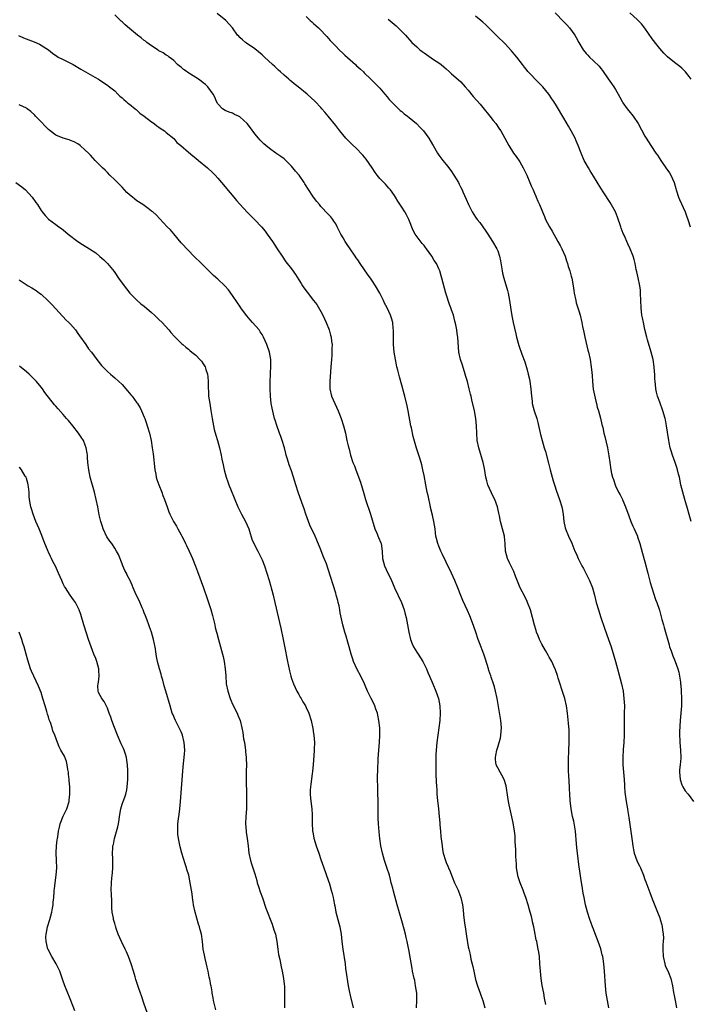
# Model space of a CAD drawing. Units: inches. Extents: x 2625000 to 2628000, y 1506000 to 1509000.
# Drawn here: x 2625681 to 2625863, y 1508570 to 1508837 of the extents above; entities that cross this region are included whole.
import ezdxf

# ---------------------------------------------------------------- set-up
doc = ezdxf.new("R2010")
doc.units = ezdxf.units.IN
doc.header["$MEASUREMENT"] = 0
doc.layers.add('LD26251506_10ft', color=133, linetype='Continuous')

msp = doc.modelspace()

# ---------------------------------------------------------------- linework, layer by layer
at = {"layer": 'LD26251506_10ft'}
for points, elevation in [([(2625824.05, 1508569.95), (2625823.7, 1508571.7), (2625823.49, 1508573), (2625823.09, 1508575.09), (2625822.78, 1508577), (2625822.59, 1508579), (2625822.48, 1508581), (2625822.33, 1508583), (2625822.16, 1508584.16), (2625822.03, 1508585), (2625821.62, 1508587), (2625821.49, 1508587.49), (2625821, 1508589.99), (2625820.79, 1508591), (2625820.42, 1508592.42), (2625820.33, 1508593), (2625820.15, 1508593.85), (2625819.83, 1508595), (2625819.61, 1508595.61), (2625819.29, 1508597), (2625818.65, 1508599), (2625818.16, 1508600.16), (2625817.91, 1508601), (2625817.13, 1508603), (2625816.59, 1508604.59), (2625816.48, 1508605), (2625816.14, 1508607), (2625816.08, 1508608.08), (2625816, 1508609), (2625815.93, 1508610.07), (2625815.91, 1508611), (2625815.92, 1508611.92), (2625815.79, 1508614.21), (2625815.79, 1508615), (2625815.76, 1508615.76), (2625815.61, 1508617), (2625815.23, 1508619.23), (2625814.13, 1508624.13), (2625813.97, 1508625), (2625813.78, 1508626.22), (2625813.26, 1508629.26), (2625812.72, 1508631), (2625812.17, 1508632.17), (2625811.66, 1508633), (2625811, 1508634.19), (2625810.62, 1508635), (2625810.43, 1508636.43), (2625810.4, 1508637), (2625810.52, 1508637.48), (2625810.78, 1508639), (2625811, 1508639.75), (2625811.41, 1508641), (2625811.74, 1508642.26), (2625811.89, 1508643), (2625812.05, 1508645), (2625811.86, 1508647), (2625810.85, 1508653), (2625810.42, 1508655), (2625810.13, 1508656.13), (2625809.85, 1508657), (2625809.23, 1508658.77), (2625809.13, 1508659.13), (2625808.62, 1508660.62), (2625808.47, 1508661), (2625807.67, 1508663.67), (2625807.24, 1508665), (2625806.08, 1508668.08), (2625805.71, 1508669), (2625805.02, 1508671), (2625804.53, 1508672.53), (2625803.63, 1508675), (2625803.45, 1508675.45), (2625802.84, 1508676.84), (2625801.55, 1508679.55), (2625800.97, 1508680.97), (2625800.2, 1508683), (2625799.4, 1508685), (2625798.45, 1508687), (2625797, 1508690), (2625796.05, 1508692.05), (2625795.57, 1508693), (2625795, 1508694.28), (2625794.71, 1508695), (2625794.39, 1508696.39), (2625794.22, 1508697), (2625794.09, 1508697.91), (2625793.98, 1508699), (2625793.68, 1508701), (2625793.28, 1508702.72), (2625792.77, 1508704.77), (2625792.73, 1508705), (2625792.1, 1508708.1), (2625791.89, 1508709), (2625791.46, 1508711), (2625791, 1508713.53), (2625790.7, 1508715), (2625790.37, 1508716.37), (2625789.92, 1508717.92), (2625788.94, 1508720.94), (2625788.08, 1508724.08), (2625787.58, 1508726.42), (2625787.44, 1508727), (2625786.66, 1508731), (2625786.37, 1508732.37), (2625785.77, 1508735), (2625785.64, 1508735.64), (2625785, 1508738.03), (2625784.31, 1508740.31), (2625784.14, 1508741), (2625783.91, 1508742.09), (2625783.65, 1508743), (2625783.49, 1508743.49), (2625783.2, 1508745), (2625782.87, 1508747), (2625782.72, 1508749), (2625782.7, 1508752.7), (2625782.68, 1508753), (2625782.63, 1508753.37), (2625782.5, 1508755), (2625782.19, 1508756.19), (2625781.93, 1508757), (2625780.97, 1508759), (2625780.29, 1508760.29), (2625779.96, 1508761), (2625778.99, 1508763), (2625777.83, 1508765), (2625777, 1508766.25), (2625776.47, 1508767), (2625775.84, 1508767.84), (2625773.66, 1508771), (2625773, 1508772), (2625772.59, 1508772.59), (2625772.32, 1508773), (2625770.95, 1508775), (2625770.14, 1508776.14), (2625769.6, 1508777), (2625769, 1508778), (2625768.43, 1508779), (2625767.42, 1508781), (2625767, 1508781.77), (2625766.53, 1508782.53), (2625766.2, 1508783), (2625765.68, 1508783.68), (2625765, 1508784.44), (2625763, 1508786.53), (2625762.59, 1508787), (2625761.87, 1508787.87), (2625761, 1508789.05), (2625759.41, 1508791.41), (2625759, 1508792.12), (2625758.64, 1508792.64), (2625758.43, 1508793), (2625757.07, 1508795), (2625757, 1508795.1), (2625756.11, 1508796.11), (2625755.39, 1508797), (2625755, 1508797.44), (2625753.44, 1508799), (2625753, 1508799.38), (2625752.06, 1508800.06), (2625751, 1508800.81), (2625750.7, 1508801), (2625749, 1508802.2), (2625748.01, 1508803), (2625747.47, 1508803.47), (2625747, 1508803.91), (2625746.5, 1508804.5), (2625746.02, 1508805), (2625745, 1508806.19), (2625743.84, 1508807.84), (2625742.98, 1508809), (2625741, 1508810.8), (2625740.58, 1508811), (2625739.49, 1508811.49), (2625739, 1508811.82), (2625738.09, 1508812.09), (2625737, 1508812.57), (2625736.29, 1508813), (2625735, 1508814.36), (2625734.67, 1508815), (2625734.16, 1508816.16), (2625733.74, 1508817), (2625732.23, 1508819), (2625731.6, 1508819.6), (2625731, 1508820.03), (2625730.46, 1508820.46), (2625729.71, 1508821), (2625726.84, 1508822.84), (2625726.64, 1508823), (2625725.69, 1508823.69), (2625725, 1508824.28), (2625724.57, 1508824.57), (2625724.07, 1508825), (2625723, 1508826.06), (2625721.8, 1508827), (2625721.37, 1508827.37), (2625721, 1508827.58), (2625720.18, 1508828.18), (2625719, 1508828.74), (2625718.86, 1508828.86), (2625718.63, 1508829), (2625717.67, 1508829.67), (2625717, 1508830.04), (2625715.71, 1508831), (2625715.33, 1508831.33), (2625715, 1508831.57), (2625714.21, 1508832.21), (2625713.17, 1508833), (2625711, 1508834.77), (2625709.79, 1508835.79), (2625709, 1508836.57), (2625708.77, 1508836.77), (2625708.56, 1508837), (2625707, 1508838.49)], 9680), ([(2625841.21, 1508569), (2625840.81, 1508571), (2625840.5, 1508573), (2625840.28, 1508575), (2625840.03, 1508579), (2625839.86, 1508581), (2625839.64, 1508582.36), (2625839.53, 1508583), (2625839.4, 1508583.4), (2625838.97, 1508585.03), (2625838.28, 1508587), (2625837.4, 1508589.4), (2625837, 1508590.43), (2625836.76, 1508591), (2625836.29, 1508592.29), (2625836, 1508593), (2625835.38, 1508595), (2625834.88, 1508597), (2625834.45, 1508599), (2625834.2, 1508600.2), (2625833.95, 1508602.05), (2625833.63, 1508603.63), (2625833.25, 1508606.75), (2625833.17, 1508607.17), (2625832.68, 1508611), (2625832.51, 1508612.51), (2625832.44, 1508613.56), (2625832.1, 1508617), (2625831.91, 1508618.09), (2625831.66, 1508619.66), (2625831.35, 1508621), (2625830.96, 1508623), (2625830.66, 1508625.34), (2625830.56, 1508627), (2625830.51, 1508628.51), (2625830.47, 1508629), (2625830.41, 1508630.41), (2625830.28, 1508632.28), (2625830.25, 1508633), (2625830.27, 1508633.73), (2625830.22, 1508635), (2625830.23, 1508636.23), (2625830.35, 1508639), (2625830.41, 1508641), (2625830.42, 1508643), (2625830.37, 1508644.37), (2625830.26, 1508646.26), (2625830.09, 1508648.1), (2625830, 1508649), (2625829.71, 1508651), (2625829.24, 1508653), (2625829, 1508653.78), (2625827.47, 1508658.53), (2625827.25, 1508659.25), (2625826.72, 1508660.72), (2625826.23, 1508661.77), (2625825.69, 1508663), (2625825.46, 1508663.46), (2625825, 1508664.23), (2625824.73, 1508664.73), (2625823.97, 1508666.03), (2625823, 1508667.72), (2625822.38, 1508669), (2625822, 1508670), (2625821.56, 1508671), (2625821.44, 1508671.44), (2625821, 1508672.87), (2625820.49, 1508675), (2625819.92, 1508677), (2625819.14, 1508679), (2625819, 1508679.28), (2625818.46, 1508680.46), (2625817.13, 1508683), (2625815.86, 1508686.14), (2625815.4, 1508687.4), (2625815, 1508688.13), (2625814.21, 1508689.79), (2625813.66, 1508691), (2625813.14, 1508693), (2625813, 1508695), (2625812.85, 1508696.85), (2625812.82, 1508697), (2625812.35, 1508699), (2625812.04, 1508700.04), (2625811.78, 1508701), (2625811.48, 1508702.52), (2625811.27, 1508703.27), (2625810.93, 1508705), (2625810.21, 1508707), (2625809.79, 1508707.79), (2625808.32, 1508711), (2625808.01, 1508712.01), (2625807.8, 1508713), (2625807.41, 1508715.41), (2625807.06, 1508717), (2625805.84, 1508721), (2625805.46, 1508723), (2625805.29, 1508725), (2625805.23, 1508727), (2625805.07, 1508729), (2625804.71, 1508731), (2625804.02, 1508733.98), (2625803.77, 1508735), (2625803.6, 1508735.6), (2625803.28, 1508737), (2625802.76, 1508739), (2625802.34, 1508740.34), (2625802.2, 1508741), (2625801.44, 1508743.44), (2625800.92, 1508745), (2625800.46, 1508747), (2625800.32, 1508748.32), (2625800.13, 1508751), (2625799.99, 1508751.99), (2625799.87, 1508753), (2625799.62, 1508754.38), (2625799.4, 1508755.4), (2625799.02, 1508757), (2625798.45, 1508758.45), (2625798.28, 1508759), (2625797.89, 1508759.89), (2625797, 1508762.68), (2625796.9, 1508763), (2625795.84, 1508767), (2625795.63, 1508767.63), (2625795.25, 1508769), (2625795, 1508769.61), (2625794.34, 1508771), (2625793.79, 1508771.79), (2625793.13, 1508773), (2625791.67, 1508775), (2625791.38, 1508775.38), (2625791, 1508775.9), (2625790.49, 1508776.49), (2625788.58, 1508779), (2625788.01, 1508780.01), (2625786.88, 1508783), (2625786.19, 1508784.19), (2625785.8, 1508785), (2625785, 1508786.27), (2625783.9, 1508787.9), (2625783.27, 1508789), (2625783, 1508789.43), (2625781.86, 1508791), (2625781.47, 1508791.47), (2625781, 1508791.99), (2625780.5, 1508792.5), (2625780.05, 1508793), (2625779, 1508794.11), (2625778.28, 1508795), (2625777.72, 1508795.72), (2625776.87, 1508797), (2625775.29, 1508799.29), (2625774.38, 1508800.38), (2625773.83, 1508801), (2625773, 1508801.84), (2625771, 1508803.72), (2625769.76, 1508805), (2625768.09, 1508807), (2625767, 1508808.47), (2625765, 1508811.04), (2625764.06, 1508812.06), (2625763.28, 1508813), (2625763, 1508813.31), (2625761.39, 1508815), (2625759.28, 1508817), (2625756.77, 1508819), (2625755.75, 1508819.75), (2625755, 1508820.38), (2625754.64, 1508820.64), (2625754.27, 1508821), (2625753, 1508822.1), (2625752.03, 1508823), (2625751.48, 1508823.48), (2625751, 1508823.95), (2625750.43, 1508824.43), (2625749.87, 1508825), (2625747.68, 1508827), (2625747, 1508827.64), (2625745, 1508829.29), (2625742.79, 1508830.79), (2625742.51, 1508831), (2625741.68, 1508831.68), (2625741, 1508832.38), (2625740.67, 1508832.67), (2625740.37, 1508833), (2625739, 1508834.99), (2625737.19, 1508837), (2625734.85, 1508838.85)], 9690), ([(2625826.6, 1508839), (2625829, 1508836.58), (2625829.82, 1508835.82), (2625830.49, 1508835), (2625831.91, 1508833), (2625832.33, 1508832.33), (2625833, 1508831), (2625834.22, 1508829), (2625835, 1508828.04), (2625835.51, 1508827.51), (2625835.94, 1508827), (2625837, 1508826.03), (2625838.54, 1508824.53), (2625839, 1508823.93), (2625839.43, 1508823.43), (2625841, 1508821.13), (2625841.9, 1508819.9), (2625842.53, 1508819), (2625843, 1508818.27), (2625843.75, 1508817), (2625844.19, 1508816.19), (2625844.79, 1508815), (2625845, 1508814.65), (2625846.18, 1508813), (2625847, 1508811.99), (2625847.47, 1508811.47), (2625847.84, 1508811), (2625849.16, 1508809), (2625851, 1508805.53), (2625851.32, 1508805), (2625852, 1508804), (2625852.62, 1508803), (2625853.94, 1508801), (2625854.39, 1508800.39), (2625855.28, 1508799), (2625856.7, 1508797), (2625857.64, 1508795.64), (2625858.02, 1508795), (2625858.9, 1508793), (2625859.38, 1508791.38), (2625859.46, 1508791), (2625860.09, 1508789), (2625860.36, 1508788.36), (2625861.88, 1508785), (2625862.19, 1508784.19), (2625862.69, 1508782.69), (2625863.3, 1508781)], 9730), ([(2625863.56, 1508821), (2625863, 1508821.76), (2625861.98, 1508823), (2625861, 1508824.05), (2625860.47, 1508824.47), (2625859, 1508825.58), (2625857.08, 1508827.08), (2625856.11, 1508828.11), (2625855, 1508829.35), (2625854.29, 1508830.29), (2625853, 1508831.94), (2625851, 1508834.85), (2625850.05, 1508836.05), (2625849, 1508837.13), (2625846.86, 1508839)], 9740), ([(2625759, 1508838.01), (2625760.09, 1508837), (2625760.55, 1508836.55), (2625761, 1508836.18), (2625761.62, 1508835.62), (2625762.35, 1508835), (2625763, 1508834.34), (2625764.26, 1508833), (2625764.61, 1508832.61), (2625765.52, 1508831.52), (2625767, 1508829.98), (2625767.96, 1508829), (2625769, 1508828.03), (2625769.51, 1508827.51), (2625772.38, 1508825), (2625772.69, 1508824.69), (2625773, 1508824.42), (2625773.71, 1508823.71), (2625774.54, 1508823), (2625774.76, 1508822.76), (2625776.59, 1508821), (2625776.79, 1508820.79), (2625777, 1508820.61), (2625777.78, 1508819.78), (2625778.64, 1508819), (2625779, 1508818.63), (2625780.39, 1508817), (2625781, 1508816.27), (2625781.55, 1508815.56), (2625782.09, 1508815), (2625782.5, 1508814.5), (2625784.54, 1508812.54), (2625785, 1508812.22), (2625785.64, 1508811.64), (2625786.54, 1508811), (2625787, 1508810.64), (2625788.98, 1508809), (2625789.92, 1508807.92), (2625790.85, 1508807), (2625792.34, 1508805), (2625793.3, 1508803.3), (2625793.5, 1508803), (2625794.61, 1508801), (2625795, 1508800.43), (2625796.06, 1508799), (2625797, 1508797.88), (2625797.39, 1508797.39), (2625798.25, 1508796.25), (2625799.1, 1508795), (2625800.33, 1508793), (2625800.56, 1508792.56), (2625801, 1508791.62), (2625801.32, 1508791), (2625801.54, 1508790.46), (2625802.45, 1508788.45), (2625803.03, 1508787), (2625804.06, 1508785), (2625805, 1508783.57), (2625805.4, 1508783), (2625806.14, 1508782.14), (2625807, 1508780.94), (2625807.79, 1508779.79), (2625808.28, 1508779), (2625809, 1508777.94), (2625809.6, 1508777), (2625810.79, 1508775), (2625811, 1508774.46), (2625811.49, 1508773), (2625811.74, 1508771.74), (2625812.22, 1508769), (2625812.35, 1508768.35), (2625812.69, 1508767), (2625813.67, 1508763.67), (2625813.85, 1508763), (2625814.05, 1508761.95), (2625814.25, 1508761), (2625814.58, 1508758.58), (2625814.85, 1508756.85), (2625815.22, 1508755), (2625815.9, 1508751.9), (2625816.14, 1508751), (2625816.78, 1508748.78), (2625817.59, 1508746.41), (2625818.34, 1508744.34), (2625819, 1508742.12), (2625819.3, 1508741), (2625819.63, 1508739.63), (2625819.75, 1508739), (2625820.04, 1508737), (2625820.16, 1508735), (2625820.32, 1508733.68), (2625820.39, 1508733), (2625820.93, 1508731), (2625821.59, 1508729), (2625821.89, 1508727.89), (2625822.25, 1508726.25), (2625822.63, 1508724.63), (2625823.06, 1508723), (2625823.64, 1508721), (2625823.97, 1508719.97), (2625824.8, 1508716.8), (2625825.22, 1508715), (2625825.77, 1508713), (2625826.04, 1508712.04), (2625826.42, 1508711), (2625827, 1508709.26), (2625827.79, 1508707), (2625828.41, 1508705), (2625828.51, 1508704.51), (2625828.77, 1508703), (2625828.95, 1508701), (2625829.31, 1508699.31), (2625829.4, 1508699), (2625830.24, 1508697), (2625831.11, 1508695.11), (2625831.99, 1508693), (2625832.3, 1508692.3), (2625832.85, 1508691), (2625833.86, 1508689), (2625834.27, 1508688.27), (2625834.94, 1508687), (2625835.92, 1508685), (2625836.71, 1508683), (2625837.3, 1508681), (2625837.78, 1508679), (2625838.35, 1508677), (2625839.01, 1508675), (2625840.04, 1508672.04), (2625841.13, 1508669), (2625841.8, 1508667), (2625842.56, 1508664.56), (2625843.02, 1508663.02), (2625843.56, 1508661), (2625844.59, 1508657), (2625845.04, 1508655), (2625845.3, 1508653), (2625845.4, 1508651), (2625845.39, 1508649), (2625845.34, 1508647), (2625845.32, 1508643), (2625845.25, 1508641), (2625845.11, 1508639.11), (2625844.99, 1508637.01), (2625845, 1508635), (2625845.14, 1508633), (2625845.32, 1508631), (2625845.42, 1508629.42), (2625845.48, 1508629), (2625845.55, 1508627.55), (2625845.74, 1508626.26), (2625845.87, 1508625), (2625846.05, 1508624.05), (2625846.22, 1508623), (2625846.36, 1508622.36), (2625846.65, 1508620.65), (2625847, 1508618.15), (2625847.47, 1508615), (2625847.71, 1508613), (2625847.93, 1508611.93), (2625848.08, 1508611), (2625848.8, 1508609), (2625849, 1508608.54), (2625849.55, 1508607.55), (2625849.8, 1508607), (2625850.63, 1508605), (2625851, 1508603.91), (2625851.25, 1508603.25), (2625852.33, 1508600.33), (2625853, 1508598.59), (2625854.42, 1508595), (2625855, 1508593.43), (2625855.15, 1508593), (2625855.57, 1508591.57), (2625855.69, 1508591), (2625855.75, 1508590.25), (2625855.96, 1508589), (2625856.01, 1508588.01), (2625855.97, 1508587), (2625855.89, 1508586.11), (2625855.85, 1508585), (2625855.9, 1508583), (2625856.36, 1508581), (2625856.52, 1508580.52), (2625857.35, 1508578.65), (2625858, 1508577), (2625858.5, 1508575), (2625858.79, 1508573.21), (2625858.87, 1508572.87), (2625859.16, 1508571), (2625859.53, 1508569)], 9700), ([(2625781.29, 1508837.29), (2625783.47, 1508835.47), (2625783.99, 1508835), (2625785, 1508833.99), (2625785.92, 1508833), (2625787.68, 1508831), (2625789, 1508829.77), (2625789.89, 1508829), (2625790.51, 1508828.51), (2625791, 1508828.17), (2625793.59, 1508826.41), (2625795, 1508825.47), (2625795.66, 1508825), (2625796.39, 1508824.39), (2625797, 1508823.81), (2625797.95, 1508823), (2625798.49, 1508822.49), (2625799, 1508822.07), (2625801, 1508820.28), (2625802.19, 1508819), (2625803, 1508818.08), (2625804.37, 1508816.37), (2625806.25, 1508814.25), (2625807, 1508813.36), (2625808.9, 1508811), (2625809.81, 1508809.81), (2625810.47, 1508809), (2625811.51, 1508807.51), (2625811.85, 1508807), (2625812.94, 1508805), (2625814.01, 1508803), (2625815.27, 1508801), (2625816.01, 1508800.01), (2625817, 1508798.57), (2625817.88, 1508797), (2625818.24, 1508796.24), (2625818.87, 1508795), (2625819.75, 1508793), (2625820.08, 1508792.08), (2625820.63, 1508791), (2625821, 1508790.13), (2625821.32, 1508789.32), (2625821.49, 1508789), (2625821.92, 1508787.92), (2625822.37, 1508787), (2625823, 1508785.53), (2625823.19, 1508785), (2625823.73, 1508783.73), (2625824.02, 1508783), (2625825.06, 1508781), (2625825.79, 1508779.79), (2625827.37, 1508777), (2625827.93, 1508775.93), (2625828.44, 1508775), (2625829.33, 1508773), (2625829.7, 1508771.7), (2625829.99, 1508771), (2625830.18, 1508770.18), (2625830.6, 1508769), (2625831, 1508767.58), (2625831.14, 1508767), (2625831.51, 1508765), (2625831.71, 1508763.71), (2625831.81, 1508763), (2625832.2, 1508761), (2625832.35, 1508760.35), (2625833, 1508758.16), (2625833.37, 1508757), (2625833.87, 1508755), (2625834.06, 1508753.94), (2625834.42, 1508752.42), (2625834.7, 1508751), (2625835.51, 1508747.51), (2625835.66, 1508747), (2625836.11, 1508745), (2625836.42, 1508743), (2625836.54, 1508741.46), (2625836.63, 1508740.63), (2625836.73, 1508739), (2625836.96, 1508736.96), (2625837.28, 1508735.28), (2625837.65, 1508733.65), (2625837.86, 1508733), (2625838.06, 1508732.06), (2625838.41, 1508731), (2625838.93, 1508729.07), (2625839.3, 1508727.3), (2625839.52, 1508726.48), (2625839.85, 1508725), (2625840.1, 1508724.1), (2625840.82, 1508721), (2625841.2, 1508718.8), (2625841.44, 1508717), (2625841.75, 1508715), (2625841.94, 1508714.06), (2625842.22, 1508713), (2625842.44, 1508712.44), (2625842.87, 1508711), (2625843, 1508710.71), (2625843.84, 1508709), (2625844.25, 1508708.25), (2625844.88, 1508707), (2625845, 1508706.72), (2625845.73, 1508705), (2625846.58, 1508702.58), (2625847.17, 1508701), (2625847.72, 1508699.72), (2625848.05, 1508699), (2625848.94, 1508697), (2625849, 1508696.83), (2625849.62, 1508695), (2625850.36, 1508692.36), (2625851, 1508690.04), (2625851.76, 1508687), (2625852.42, 1508684.42), (2625852.84, 1508683), (2625853.86, 1508679.86), (2625854.24, 1508679), (2625854.93, 1508676.93), (2625855.6, 1508674.4), (2625856, 1508673), (2625856.25, 1508672.25), (2625857.53, 1508667.53), (2625857.69, 1508667), (2625858.09, 1508665.91), (2625858.54, 1508664.54), (2625859.2, 1508663), (2625859.92, 1508661), (2625860.17, 1508660.17), (2625860.41, 1508659), (2625860.62, 1508657.38), (2625860.69, 1508657), (2625860.73, 1508656.73), (2625860.83, 1508655), (2625860.9, 1508653), (2625860.89, 1508651), (2625860.78, 1508649), (2625860.59, 1508647), (2625860.5, 1508645.5), (2625860.44, 1508645), (2625860.39, 1508644.39), (2625860.37, 1508643), (2625860.45, 1508641.55), (2625860.45, 1508641), (2625860.67, 1508639), (2625860.77, 1508637), (2625860.77, 1508636.77), (2625860.58, 1508635), (2625860.41, 1508633.59), (2625860.39, 1508633), (2625860.56, 1508631), (2625861, 1508629.6), (2625861.18, 1508629.18), (2625861.28, 1508629), (2625861.93, 1508627.93), (2625862.7, 1508627), (2625864.17, 1508625)], 9710), ([(2625863.59, 1508701), (2625863, 1508702.91), (2625862.54, 1508704.54), (2625861.81, 1508707), (2625861.24, 1508709), (2625860.76, 1508711), (2625860.34, 1508713), (2625860.14, 1508713.86), (2625859.86, 1508715), (2625859.63, 1508715.63), (2625859.2, 1508717), (2625858.48, 1508719), (2625858.16, 1508720.16), (2625857.88, 1508721), (2625857.59, 1508722.41), (2625857.49, 1508723), (2625856.87, 1508727), (2625856.56, 1508728.56), (2625856.45, 1508729), (2625855.86, 1508731), (2625855, 1508733.42), (2625854.41, 1508735), (2625854.12, 1508736.12), (2625853.92, 1508737), (2625853.83, 1508738.17), (2625853.74, 1508739), (2625853.7, 1508739.7), (2625853.68, 1508741), (2625853.62, 1508741.62), (2625853.54, 1508743), (2625853.23, 1508745), (2625852.71, 1508747), (2625851.7, 1508750.3), (2625851.51, 1508751), (2625851, 1508753.07), (2625850.57, 1508755), (2625850.31, 1508756.31), (2625850.18, 1508757), (2625849.97, 1508759), (2625849.83, 1508763), (2625849.75, 1508763.75), (2625849.57, 1508765), (2625849.14, 1508767.14), (2625848.8, 1508768.8), (2625848.65, 1508769.35), (2625848.33, 1508771), (2625848.08, 1508772.08), (2625847.77, 1508773), (2625846.95, 1508775), (2625846.33, 1508776.33), (2625845.32, 1508778.68), (2625845.12, 1508779.12), (2625844.58, 1508780.58), (2625844.46, 1508781), (2625843.58, 1508783.58), (2625842.98, 1508785), (2625841.58, 1508787.58), (2625839.81, 1508790.19), (2625839, 1508791.42), (2625837, 1508794.69), (2625836.16, 1508796.16), (2625835.63, 1508797), (2625835, 1508798.08), (2625834.52, 1508799), (2625833.64, 1508801), (2625832.87, 1508803), (2625832.33, 1508804.33), (2625832.04, 1508805), (2625830.99, 1508807), (2625830.24, 1508808.24), (2625829, 1508810.45), (2625827, 1508813.83), (2625826.25, 1508815), (2625825.73, 1508815.73), (2625824.91, 1508817), (2625823.25, 1508819), (2625823, 1508819.27), (2625822.11, 1508820.11), (2625819.16, 1508823.16), (2625819, 1508823.38), (2625818.26, 1508824.26), (2625817.73, 1508825), (2625816.22, 1508827), (2625815.65, 1508827.65), (2625814.74, 1508828.74), (2625813, 1508830.61), (2625810.77, 1508832.77), (2625808.59, 1508835), (2625807.78, 1508835.78), (2625807, 1508836.49), (2625806.39, 1508837), (2625805, 1508838.09)], 9720), ([(2625680.88, 1508832.87), (2625682.24, 1508832.24), (2625685.13, 1508831.13), (2625686.53, 1508830.53), (2625689, 1508829), (2625690.11, 1508828.11), (2625691.25, 1508827.25), (2625691.65, 1508827), (2625693, 1508826.33), (2625695, 1508825.37), (2625695.68, 1508825), (2625697.75, 1508823.75), (2625699.09, 1508823), (2625701.56, 1508821.56), (2625702.58, 1508821), (2625702.84, 1508820.84), (2625704.01, 1508820.01), (2625705, 1508819.43), (2625705.23, 1508819.23), (2625705.54, 1508819), (2625707, 1508817.83), (2625707.83, 1508817), (2625708.4, 1508816.4), (2625709, 1508816), (2625709.48, 1508815.48), (2625710.1, 1508815), (2625710.56, 1508814.56), (2625711, 1508814.29), (2625712.54, 1508813), (2625712.77, 1508812.77), (2625713, 1508812.6), (2625713.84, 1508811.84), (2625714.98, 1508811), (2625717, 1508809.44), (2625717.68, 1508809), (2625718.39, 1508808.39), (2625719, 1508808.03), (2625719.58, 1508807.58), (2625720.49, 1508807), (2625721, 1508806.6), (2625723, 1508804.92), (2625723.89, 1508803.89), (2625724.98, 1508803), (2625727, 1508801.19), (2625728.19, 1508800.19), (2625729, 1508799.59), (2625729.75, 1508799), (2625732.14, 1508797), (2625733.63, 1508795.63), (2625734.25, 1508795), (2625735, 1508794.19), (2625736.03, 1508793), (2625737, 1508791.84), (2625737.37, 1508791.37), (2625739.37, 1508789), (2625740.1, 1508788.1), (2625742.96, 1508784.96), (2625743.95, 1508783.95), (2625745, 1508782.91), (2625746.85, 1508781), (2625747.81, 1508779.81), (2625748.42, 1508779), (2625749.81, 1508777), (2625751.15, 1508775), (2625752.44, 1508773), (2625753.47, 1508771.47), (2625755, 1508769.58), (2625756.07, 1508768.07), (2625757, 1508766.63), (2625757.6, 1508765.6), (2625757.97, 1508765), (2625758.38, 1508764.38), (2625759.22, 1508763.22), (2625761, 1508761.02), (2625761.86, 1508759.86), (2625763, 1508757.99), (2625763.53, 1508757), (2625764, 1508756), (2625764.44, 1508755), (2625765.19, 1508753), (2625765.56, 1508751.56), (2625765.73, 1508751), (2625765.85, 1508749.85), (2625766.01, 1508749), (2625765.96, 1508747.96), (2625765.99, 1508747), (2625765.95, 1508746.05), (2625765.85, 1508745), (2625765.72, 1508743), (2625765.61, 1508741.61), (2625765.38, 1508739), (2625765.42, 1508737), (2625765.88, 1508735), (2625766.74, 1508733), (2625767.7, 1508731), (2625768.52, 1508729), (2625769.13, 1508727), (2625769.62, 1508725), (2625770.07, 1508723), (2625770.42, 1508721.58), (2625770.63, 1508720.63), (2625771.05, 1508719.05), (2625771.69, 1508717), (2625772.1, 1508716.1), (2625772.45, 1508715), (2625773.7, 1508711.7), (2625774.63, 1508708.63), (2625775.14, 1508707), (2625776.45, 1508703), (2625777.64, 1508699), (2625778.14, 1508697.86), (2625778.63, 1508696.63), (2625779.25, 1508695.25), (2625779.34, 1508695), (2625779.65, 1508693), (2625779.75, 1508691), (2625780.02, 1508689.98), (2625780.25, 1508689), (2625781.19, 1508687), (2625781.8, 1508685.8), (2625782.13, 1508685), (2625782.4, 1508684.4), (2625783, 1508683), (2625784.9, 1508679), (2625785.61, 1508677), (2625785.9, 1508675.9), (2625786.1, 1508675), (2625786.84, 1508671), (2625787.32, 1508669), (2625787.79, 1508667.79), (2625788.15, 1508667), (2625789, 1508665.59), (2625789.4, 1508665), (2625790.69, 1508663), (2625791.65, 1508661), (2625792.06, 1508660.06), (2625792.47, 1508659), (2625793.35, 1508657), (2625794.18, 1508655), (2625794.88, 1508653), (2625795.29, 1508651), (2625795.4, 1508649), (2625795.26, 1508647), (2625794.72, 1508643), (2625794.48, 1508641), (2625794.29, 1508639), (2625794.24, 1508637.77), (2625794.18, 1508637), (2625794.16, 1508636.16), (2625794.16, 1508635), (2625794.22, 1508633.79), (2625794.22, 1508632.22), (2625794.39, 1508629), (2625794.44, 1508628.44), (2625794.51, 1508627), (2625794.66, 1508625.34), (2625794.93, 1508623), (2625795.14, 1508621), (2625795.27, 1508619.27), (2625795.32, 1508618.68), (2625795.44, 1508617), (2625795.57, 1508615.57), (2625795.89, 1508613), (2625796.04, 1508612.04), (2625796.23, 1508611), (2625796.8, 1508609), (2625797, 1508608.46), (2625797.45, 1508607.45), (2625797.61, 1508607), (2625798.05, 1508606.05), (2625798.43, 1508605), (2625798.61, 1508604.61), (2625799.29, 1508603), (2625800.22, 1508601), (2625800.45, 1508600.45), (2625801, 1508598.96), (2625801.42, 1508597), (2625801.63, 1508595.63), (2625801.74, 1508594.26), (2625802.03, 1508592.03), (2625802.14, 1508591), (2625802.52, 1508588.52), (2625803, 1508585.6), (2625803.13, 1508585), (2625803.49, 1508583.49), (2625803.75, 1508582.25), (2625804.29, 1508580.29), (2625804.53, 1508579), (2625805, 1508576.76), (2625805.5, 1508575), (2625806.22, 1508573), (2625806.44, 1508572.44), (2625806.95, 1508571), (2625807.48, 1508569)], 9670), ([(2625788.94, 1508569), (2625789, 1508571), (2625789, 1508573), (2625788.72, 1508575), (2625788.46, 1508576.46), (2625788.31, 1508577), (2625787.9, 1508579), (2625787.73, 1508579.73), (2625787.21, 1508582.79), (2625786.84, 1508584.84), (2625786.78, 1508585.22), (2625786.43, 1508587), (2625786.14, 1508588.14), (2625785.98, 1508589), (2625785.64, 1508590.36), (2625785, 1508592.68), (2625783.72, 1508597), (2625782.67, 1508600.67), (2625782.49, 1508601.51), (2625782.11, 1508603), (2625781.87, 1508603.87), (2625781.58, 1508605), (2625781, 1508606.82), (2625780.26, 1508609), (2625779.69, 1508611), (2625779.27, 1508613), (2625778.97, 1508615), (2625778.77, 1508616.77), (2625778.61, 1508619), (2625778.55, 1508620.55), (2625778.55, 1508624.55), (2625778.5, 1508625.5), (2625778.49, 1508627), (2625778.46, 1508628.46), (2625778.42, 1508629), (2625778.37, 1508631), (2625778.4, 1508632.4), (2625778.42, 1508633), (2625778.47, 1508633.53), (2625778.58, 1508636.58), (2625778.71, 1508639), (2625778.86, 1508641), (2625779, 1508643), (2625778.98, 1508645), (2625778.75, 1508647), (2625778.45, 1508648.45), (2625778.32, 1508649), (2625777.91, 1508650.09), (2625777.6, 1508651), (2625777.41, 1508651.41), (2625776.61, 1508653), (2625775.65, 1508655), (2625775, 1508656.48), (2625774.79, 1508657), (2625773.84, 1508659), (2625772.84, 1508660.84), (2625771.88, 1508663), (2625771.64, 1508663.64), (2625771.18, 1508665), (2625770.64, 1508667), (2625770.31, 1508668.31), (2625769.86, 1508669.86), (2625769.49, 1508671), (2625768.93, 1508673), (2625768.24, 1508676.24), (2625768.13, 1508677), (2625767.91, 1508678.09), (2625767.69, 1508679), (2625767.54, 1508679.53), (2625767.17, 1508681), (2625767, 1508681.6), (2625765, 1508688.06), (2625764.48, 1508689.52), (2625763.91, 1508691), (2625763.63, 1508691.63), (2625763, 1508693.31), (2625761.92, 1508695.92), (2625761.4, 1508697), (2625760.01, 1508700.01), (2625758.91, 1508703), (2625758.42, 1508704.42), (2625757.85, 1508706.15), (2625756.83, 1508709), (2625756.16, 1508711), (2625755.57, 1508713), (2625755, 1508714.75), (2625754.35, 1508716.35), (2625754.15, 1508717), (2625753.84, 1508718.16), (2625753.56, 1508719), (2625753.43, 1508719.43), (2625753.09, 1508721), (2625752.49, 1508723), (2625752.07, 1508724.07), (2625751.77, 1508725), (2625751.04, 1508727.04), (2625750.53, 1508728.53), (2625750.42, 1508729), (2625750.09, 1508730.09), (2625749.72, 1508731.72), (2625749.47, 1508733), (2625749.26, 1508735), (2625749.19, 1508737), (2625749.18, 1508738.82), (2625749.29, 1508741), (2625749.32, 1508741.32), (2625749.42, 1508743), (2625749.42, 1508743.42), (2625749.36, 1508745), (2625748.99, 1508747), (2625748.3, 1508749), (2625747.42, 1508751), (2625747, 1508751.74), (2625746.52, 1508752.52), (2625746.18, 1508753), (2625744.45, 1508755), (2625743.75, 1508755.75), (2625742.83, 1508756.83), (2625741.98, 1508757.98), (2625741.27, 1508759), (2625741, 1508759.41), (2625740.34, 1508760.34), (2625739, 1508762.36), (2625737.86, 1508763.86), (2625736.89, 1508765), (2625735, 1508766.77), (2625733.8, 1508767.8), (2625733, 1508768.57), (2625732.52, 1508769), (2625731, 1508770.56), (2625730.53, 1508771), (2625728.49, 1508773), (2625727, 1508774.53), (2625725, 1508776.65), (2625723, 1508779.09), (2625722.15, 1508780.15), (2625721.27, 1508781), (2625718.2, 1508784.2), (2625717.31, 1508785), (2625717, 1508785.26), (2625716.06, 1508785.94), (2625714.64, 1508787), (2625713, 1508788.02), (2625712.44, 1508788.44), (2625711.8, 1508789), (2625711, 1508789.65), (2625710.29, 1508790.29), (2625709.65, 1508791), (2625709, 1508791.69), (2625708.35, 1508792.35), (2625707.74, 1508793), (2625707, 1508793.74), (2625705.69, 1508795), (2625705, 1508795.71), (2625704.35, 1508796.35), (2625703.64, 1508797), (2625702.35, 1508798.35), (2625701.68, 1508799), (2625701, 1508799.7), (2625700.38, 1508800.38), (2625699.83, 1508801), (2625699, 1508801.81), (2625697.64, 1508803), (2625697, 1508803.48), (2625696, 1508804), (2625695, 1508804.42), (2625694.58, 1508804.58), (2625693, 1508805.02), (2625691, 1508805.85), (2625689.47, 1508807), (2625689, 1508807.37), (2625688.17, 1508808.17), (2625687, 1508809.44), (2625685.51, 1508811), (2625685.28, 1508811.28), (2625684.23, 1508812.23), (2625683.2, 1508813), (2625683, 1508813.14), (2625681, 1508814.08)], 9660), ([(2625680.17, 1508793), (2625681.79, 1508791.79), (2625682.74, 1508791), (2625684.59, 1508789), (2625685.57, 1508787.57), (2625685.98, 1508787), (2625687, 1508785.36), (2625687.27, 1508785), (2625688.07, 1508784.07), (2625689.03, 1508783.03), (2625691, 1508781.6), (2625691.78, 1508781), (2625692.54, 1508780.54), (2625693.63, 1508779.63), (2625694.36, 1508779), (2625697, 1508776.95), (2625698.19, 1508776.19), (2625699, 1508775.7), (2625699.45, 1508775.45), (2625700.17, 1508775), (2625701.87, 1508773.87), (2625702.96, 1508772.96), (2625704.01, 1508772.01), (2625705, 1508771.06), (2625706.84, 1508768.83), (2625707, 1508768.61), (2625708.05, 1508767), (2625709.28, 1508765.28), (2625710.15, 1508764.15), (2625711.12, 1508763), (2625713, 1508761.07), (2625714.11, 1508760.11), (2625715, 1508759.4), (2625717, 1508757.71), (2625717.79, 1508757), (2625718.39, 1508756.39), (2625719, 1508755.85), (2625719.87, 1508755), (2625721.7, 1508753), (2625722.26, 1508752.26), (2625723.21, 1508751.21), (2625725.22, 1508749.22), (2625725.48, 1508749), (2625726.29, 1508748.29), (2625727, 1508747.77), (2625727.4, 1508747.4), (2625727.94, 1508747), (2625729, 1508746.1), (2625730.13, 1508745), (2625730.51, 1508744.51), (2625731, 1508743.82), (2625731.51, 1508743), (2625731.74, 1508742.26), (2625732.18, 1508741), (2625732.3, 1508740.3), (2625732.38, 1508739), (2625732.34, 1508737.66), (2625732.39, 1508737), (2625732.45, 1508736.45), (2625732.5, 1508735), (2625732.8, 1508733), (2625733.13, 1508731.13), (2625733.44, 1508729), (2625733.79, 1508727), (2625734.01, 1508726.01), (2625734.44, 1508724.44), (2625734.88, 1508723), (2625735.42, 1508721), (2625735.87, 1508719), (2625736.08, 1508717.92), (2625736.42, 1508716.42), (2625736.7, 1508715), (2625737.24, 1508713), (2625737.75, 1508711.75), (2625737.97, 1508711), (2625738.58, 1508709.42), (2625739.42, 1508707.42), (2625739.57, 1508707), (2625740.41, 1508705), (2625741.42, 1508703), (2625741.99, 1508701.99), (2625742.52, 1508701), (2625743.4, 1508699), (2625743.63, 1508698.37), (2625744.26, 1508696.26), (2625744.8, 1508695), (2625745.83, 1508693), (2625746.25, 1508692.25), (2625747, 1508690.6), (2625747.63, 1508689), (2625748.31, 1508687), (2625748.92, 1508685), (2625749.36, 1508683.36), (2625749.48, 1508683), (2625749.66, 1508682.34), (2625750.01, 1508681), (2625750.5, 1508679), (2625752.1, 1508672.1), (2625752.78, 1508669), (2625753.14, 1508667.14), (2625753.9, 1508663), (2625754.45, 1508660.45), (2625754.82, 1508659), (2625755, 1508658.45), (2625755.52, 1508657), (2625755.96, 1508655.96), (2625756.46, 1508655), (2625757, 1508654.07), (2625757.37, 1508653.37), (2625757.61, 1508653), (2625758.1, 1508652.1), (2625758.8, 1508651), (2625759, 1508650.58), (2625759.67, 1508649), (2625760.31, 1508647), (2625760.81, 1508644.81), (2625761, 1508643.46), (2625761.08, 1508643), (2625761.23, 1508641), (2625761.19, 1508639.19), (2625761.15, 1508638.85), (2625760.85, 1508635), (2625760.7, 1508633.3), (2625760.57, 1508632.57), (2625760.24, 1508629.76), (2625760.12, 1508629), (2625760.11, 1508628.11), (2625760.07, 1508627), (2625760.16, 1508625.84), (2625760.49, 1508623), (2625760.61, 1508621.39), (2625760.62, 1508621), (2625760.6, 1508620.6), (2625760.63, 1508619), (2625760.73, 1508617.27), (2625760.73, 1508617), (2625760.76, 1508616.76), (2625761.1, 1508615.1), (2625761.73, 1508613), (2625762.39, 1508611), (2625763, 1508609.33), (2625763.8, 1508607), (2625765, 1508603.68), (2625765.32, 1508602.68), (2625765.8, 1508601), (2625766.06, 1508600.06), (2625766.29, 1508599), (2625766.44, 1508598.44), (2625766.68, 1508597), (2625766.74, 1508596.74), (2625767.07, 1508595), (2625767.61, 1508593), (2625768.11, 1508591), (2625768.45, 1508589), (2625768.68, 1508587), (2625768.94, 1508584.94), (2625769.54, 1508581), (2625769.71, 1508579.71), (2625769.97, 1508578.03), (2625770.18, 1508576.18), (2625770.39, 1508575), (2625770.78, 1508573.22), (2625770.85, 1508572.85), (2625771.24, 1508571.24), (2625771.32, 1508571), (2625771.43, 1508570.57), (2625771.78, 1508569)], 9650), ([(2625681, 1508766.63), (2625683.47, 1508765), (2625684.44, 1508764.44), (2625685.67, 1508763.67), (2625686.58, 1508763), (2625687, 1508762.67), (2625688.93, 1508760.93), (2625689.87, 1508759.87), (2625691, 1508758.72), (2625692.77, 1508756.77), (2625693, 1508756.58), (2625693.74, 1508755.74), (2625694.54, 1508755), (2625695, 1508754.54), (2625696.3, 1508753), (2625697, 1508752.04), (2625697.41, 1508751.41), (2625699.12, 1508749), (2625699.88, 1508747.88), (2625700.64, 1508747), (2625702.11, 1508745), (2625703.38, 1508743.38), (2625703.73, 1508743), (2625705, 1508741.74), (2625705.82, 1508741), (2625706.48, 1508740.48), (2625707, 1508740.03), (2625709, 1508738.17), (2625710.49, 1508736.49), (2625711.39, 1508735.39), (2625711.7, 1508735), (2625713, 1508733.23), (2625713.16, 1508733), (2625713.88, 1508731.88), (2625714.29, 1508731), (2625715, 1508729.35), (2625715.15, 1508729), (2625715.64, 1508727.64), (2625715.84, 1508727), (2625716.4, 1508725), (2625716.86, 1508723), (2625717.2, 1508721), (2625717.41, 1508719.41), (2625717.9, 1508715), (2625718.14, 1508713.86), (2625718.27, 1508713), (2625718.4, 1508712.4), (2625718.95, 1508710.95), (2625719.75, 1508709), (2625720.06, 1508708.05), (2625720.53, 1508707), (2625721.19, 1508705), (2625721.67, 1508703.67), (2625721.94, 1508703), (2625722.98, 1508701), (2625723.73, 1508699.73), (2625724.1, 1508699), (2625725, 1508697.43), (2625725.23, 1508697), (2625725.82, 1508695.82), (2625726.25, 1508695), (2625726.48, 1508694.48), (2625727.21, 1508693), (2625728.08, 1508691), (2625728.92, 1508688.92), (2625729.47, 1508687.47), (2625731.12, 1508683), (2625732.13, 1508680.13), (2625732.48, 1508679), (2625733.09, 1508677.09), (2625733.54, 1508675.54), (2625733.91, 1508674.09), (2625734.16, 1508673), (2625734.29, 1508672.29), (2625734.64, 1508671), (2625734.7, 1508670.7), (2625735.13, 1508669), (2625735.95, 1508666.05), (2625736.27, 1508665), (2625736.42, 1508664.42), (2625736.71, 1508663), (2625736.98, 1508661), (2625737.12, 1508659.12), (2625737.29, 1508657), (2625737.67, 1508655), (2625738.34, 1508653), (2625738.52, 1508652.52), (2625739, 1508651.45), (2625740.21, 1508649), (2625740.43, 1508648.43), (2625741.03, 1508647), (2625741.51, 1508645), (2625741.76, 1508643.76), (2625741.99, 1508642.01), (2625742.19, 1508641), (2625742.48, 1508639), (2625742.51, 1508638.51), (2625742.67, 1508637), (2625742.67, 1508636.67), (2625742.75, 1508635), (2625742.73, 1508633.27), (2625742.69, 1508630.69), (2625742.76, 1508627), (2625742.79, 1508624.79), (2625742.75, 1508623), (2625742.64, 1508621), (2625742.54, 1508619), (2625742.65, 1508617), (2625742.69, 1508616.69), (2625742.96, 1508614.96), (2625743.22, 1508613), (2625743.43, 1508611), (2625743.83, 1508609), (2625744.14, 1508608.14), (2625744.47, 1508607), (2625745, 1508605.39), (2625745.56, 1508603.56), (2625745.71, 1508603), (2625746.06, 1508601.94), (2625746.5, 1508600.5), (2625747.08, 1508598.92), (2625748.07, 1508596.07), (2625749.71, 1508591.71), (2625750.23, 1508590.23), (2625750.61, 1508589), (2625751.04, 1508587), (2625751.32, 1508585), (2625751.49, 1508583.49), (2625751.8, 1508582.2), (2625752.17, 1508580.17), (2625752.42, 1508579), (2625752.79, 1508577), (2625753, 1508575.51), (2625753.06, 1508574.94), (2625753.14, 1508573), (2625753.1, 1508571.1), (2625753.1, 1508569)], 9640), ([(2625734.48, 1508568.48), (2625733.84, 1508571), (2625733.72, 1508571.72), (2625733.46, 1508573), (2625733.43, 1508573.43), (2625733.14, 1508575), (2625733.13, 1508575.13), (2625733, 1508575.7), (2625732.8, 1508576.8), (2625732.67, 1508577.33), (2625732.33, 1508579), (2625732.12, 1508580.12), (2625731.56, 1508582.44), (2625731.36, 1508583.36), (2625731.04, 1508585), (2625730.8, 1508587), (2625730.53, 1508589), (2625730.22, 1508590.22), (2625730.05, 1508591), (2625729.77, 1508591.77), (2625728.81, 1508595), (2625728.41, 1508597), (2625728.29, 1508597.71), (2625728.11, 1508599), (2625727.99, 1508599.99), (2625727.5, 1508603), (2625727.08, 1508605), (2625726.61, 1508606.61), (2625726.48, 1508607), (2625726.09, 1508608.09), (2625725.2, 1508611), (2625724.74, 1508612.74), (2625724.28, 1508615), (2625724.15, 1508616.15), (2625724.09, 1508617), (2625724.16, 1508617.84), (2625724.17, 1508619), (2625724.3, 1508620.3), (2625724.46, 1508621.54), (2625724.63, 1508623), (2625724.82, 1508625), (2625725.55, 1508634.45), (2625725.9, 1508637.9), (2625725.99, 1508639), (2625725.89, 1508641), (2625725.38, 1508643), (2625725.27, 1508643.27), (2625725, 1508643.95), (2625724.67, 1508644.67), (2625723.49, 1508647), (2625722.73, 1508648.73), (2625722.63, 1508649), (2625722, 1508651), (2625720.86, 1508655), (2625720.42, 1508656.42), (2625720.02, 1508657.98), (2625719.72, 1508659), (2625719.57, 1508659.57), (2625719.15, 1508661), (2625718.6, 1508663), (2625718.36, 1508664.36), (2625718.23, 1508665), (2625717.93, 1508667), (2625717.75, 1508667.75), (2625717.5, 1508669), (2625716.93, 1508671), (2625716.45, 1508672.45), (2625716.26, 1508673), (2625715.79, 1508674.21), (2625715.37, 1508675.37), (2625715, 1508676.21), (2625714.68, 1508677), (2625714.43, 1508677.57), (2625713.61, 1508679.61), (2625712.85, 1508681.15), (2625712.04, 1508683), (2625711.73, 1508683.73), (2625711.16, 1508685), (2625710.41, 1508686.41), (2625710.15, 1508687), (2625709.74, 1508687.74), (2625709.21, 1508689), (2625709, 1508689.56), (2625708.02, 1508692.02), (2625707.51, 1508693), (2625707, 1508693.8), (2625706.16, 1508695), (2625705.67, 1508695.67), (2625704.88, 1508696.88), (2625703.85, 1508699), (2625703.64, 1508699.64), (2625703.2, 1508701), (2625702.79, 1508702.79), (2625702.37, 1508705), (2625701.94, 1508707), (2625701.45, 1508709), (2625700.35, 1508713), (2625699.92, 1508715), (2625699.7, 1508717), (2625699.59, 1508718.41), (2625699.57, 1508719), (2625699.51, 1508719.51), (2625699.26, 1508721), (2625699, 1508721.71), (2625698.47, 1508723), (2625697.91, 1508723.91), (2625697.13, 1508725), (2625695.6, 1508727), (2625694.42, 1508728.42), (2625693.93, 1508729), (2625693, 1508730.05), (2625691.59, 1508731.59), (2625691, 1508732.28), (2625690.66, 1508732.66), (2625688.03, 1508736.03), (2625687.37, 1508737), (2625687, 1508737.48), (2625685.75, 1508739), (2625685.4, 1508739.4), (2625684.4, 1508740.4), (2625683.75, 1508741), (2625683, 1508741.65), (2625681.14, 1508743.14)], 9630), ([(2625715.76, 1508567.76), (2625715, 1508570.04), (2625714.29, 1508572.29), (2625714.02, 1508573), (2625713.47, 1508574.53), (2625713, 1508575.96), (2625712.76, 1508576.76), (2625712.53, 1508577.47), (2625712.09, 1508579), (2625711.46, 1508581), (2625710.74, 1508583), (2625710.21, 1508584.21), (2625709.83, 1508585), (2625708.84, 1508587), (2625707.96, 1508589), (2625707.4, 1508590.6), (2625707.28, 1508591), (2625707.23, 1508591.23), (2625707, 1508591.93), (2625706.76, 1508592.76), (2625706.68, 1508593), (2625706.62, 1508593.38), (2625706.33, 1508595), (2625706.22, 1508596.22), (2625706.23, 1508597.77), (2625706.07, 1508600.07), (2625706.06, 1508601), (2625706.1, 1508603), (2625706.24, 1508604.24), (2625706.34, 1508605.66), (2625706.49, 1508607), (2625706.46, 1508608.46), (2625706.48, 1508609.52), (2625706.39, 1508611), (2625706.45, 1508612.45), (2625706.51, 1508613), (2625706.61, 1508613.39), (2625706.9, 1508615), (2625707.83, 1508618.17), (2625707.99, 1508619), (2625708.16, 1508620.16), (2625708.32, 1508621), (2625708.66, 1508623), (2625709, 1508624.28), (2625709.25, 1508625), (2625709.75, 1508626.25), (2625709.98, 1508627), (2625710.23, 1508628.23), (2625710.41, 1508629), (2625710.52, 1508631), (2625710.53, 1508633.47), (2625710.49, 1508635), (2625710.29, 1508636.29), (2625710.21, 1508637), (2625709.92, 1508637.92), (2625709.54, 1508639), (2625709.38, 1508639.38), (2625708.71, 1508640.71), (2625707.72, 1508643), (2625706.93, 1508645.07), (2625706.22, 1508647), (2625705.93, 1508647.93), (2625705.51, 1508649), (2625705, 1508650.39), (2625704.14, 1508652.14), (2625703.47, 1508653), (2625702.62, 1508654.62), (2625702.48, 1508655), (2625702.43, 1508656.43), (2625702.5, 1508657), (2625702.61, 1508657.39), (2625702.78, 1508659), (2625702.63, 1508660.64), (2625702.64, 1508661), (2625702.09, 1508663), (2625701.82, 1508663.82), (2625701.35, 1508665), (2625700.6, 1508667), (2625699.89, 1508669), (2625699.32, 1508670.68), (2625698.59, 1508673), (2625697.77, 1508675.77), (2625697.33, 1508677), (2625697, 1508677.77), (2625696.32, 1508679), (2625695.79, 1508679.79), (2625694.89, 1508681), (2625693.59, 1508683), (2625693.36, 1508683.36), (2625693, 1508684.08), (2625692.59, 1508685), (2625691.75, 1508687), (2625690.91, 1508688.91), (2625690.19, 1508690.19), (2625689.83, 1508691), (2625689.51, 1508691.51), (2625689, 1508692.65), (2625688.88, 1508692.88), (2625688.72, 1508693.28), (2625687.97, 1508695), (2625687.73, 1508695.73), (2625687, 1508697.7), (2625686.43, 1508699), (2625686.01, 1508700.01), (2625685.55, 1508701), (2625684.79, 1508703), (2625684.41, 1508704.41), (2625684.2, 1508705), (2625683.86, 1508707), (2625683.77, 1508707.77), (2625683.73, 1508709), (2625683.6, 1508710.4), (2625683.51, 1508711), (2625683.41, 1508711.41), (2625683, 1508712.65), (2625682.9, 1508713), (2625682.7, 1508713.3), (2625681.66, 1508715), (2625681.37, 1508715.37), (2625681, 1508715.7)], 9620), ([(2625696.19, 1508568.19), (2625695.03, 1508571.03), (2625693.89, 1508573.89), (2625693.48, 1508575), (2625693.33, 1508575.33), (2625693, 1508576.31), (2625692.8, 1508576.8), (2625692.64, 1508577.36), (2625692.04, 1508579), (2625691.73, 1508579.73), (2625691.12, 1508581), (2625689.9, 1508583), (2625688.88, 1508584.88), (2625688.83, 1508585), (2625688.34, 1508587), (2625688.32, 1508588.32), (2625688.34, 1508589), (2625688.47, 1508589.53), (2625688.76, 1508591), (2625689.39, 1508593), (2625689.92, 1508595), (2625690.13, 1508596.13), (2625690.26, 1508597), (2625690.31, 1508597.69), (2625690.44, 1508599), (2625690.52, 1508600.52), (2625690.57, 1508601), (2625690.62, 1508601.38), (2625690.77, 1508603), (2625691.04, 1508605), (2625691.23, 1508607), (2625691.2, 1508609), (2625691.09, 1508611.09), (2625691.16, 1508613), (2625691.38, 1508614.62), (2625691.41, 1508615), (2625691.49, 1508615.49), (2625691.74, 1508617), (2625691.96, 1508618.04), (2625692.21, 1508619), (2625692.97, 1508621.03), (2625693.96, 1508623), (2625694.6, 1508625), (2625694.65, 1508625.35), (2625694.81, 1508627), (2625694.75, 1508628.75), (2625694.75, 1508629), (2625694.61, 1508630.62), (2625694.61, 1508631), (2625694.45, 1508632.45), (2625694.41, 1508633), (2625694.28, 1508633.72), (2625694.09, 1508635), (2625693.88, 1508635.88), (2625693.31, 1508637.31), (2625692.38, 1508639), (2625691.91, 1508639.91), (2625691.4, 1508641), (2625690.71, 1508643), (2625690.21, 1508644.21), (2625690.01, 1508645), (2625689.54, 1508646.46), (2625689.21, 1508647.21), (2625689, 1508648.02), (2625688.74, 1508648.74), (2625688.55, 1508649.45), (2625688.07, 1508651), (2625687.5, 1508653), (2625687, 1508654.63), (2625686.32, 1508656.32), (2625684.99, 1508659), (2625684.4, 1508660.4), (2625684.11, 1508661), (2625683.37, 1508663.37), (2625682.97, 1508665.03), (2625682.4, 1508667), (2625682.02, 1508668.02), (2625681.72, 1508669), (2625680.99, 1508671)], 9610)]:
    msp.add_lwpolyline(points, dxfattribs=dict(at, elevation=elevation))

doc.saveas('drawing.dxf')
